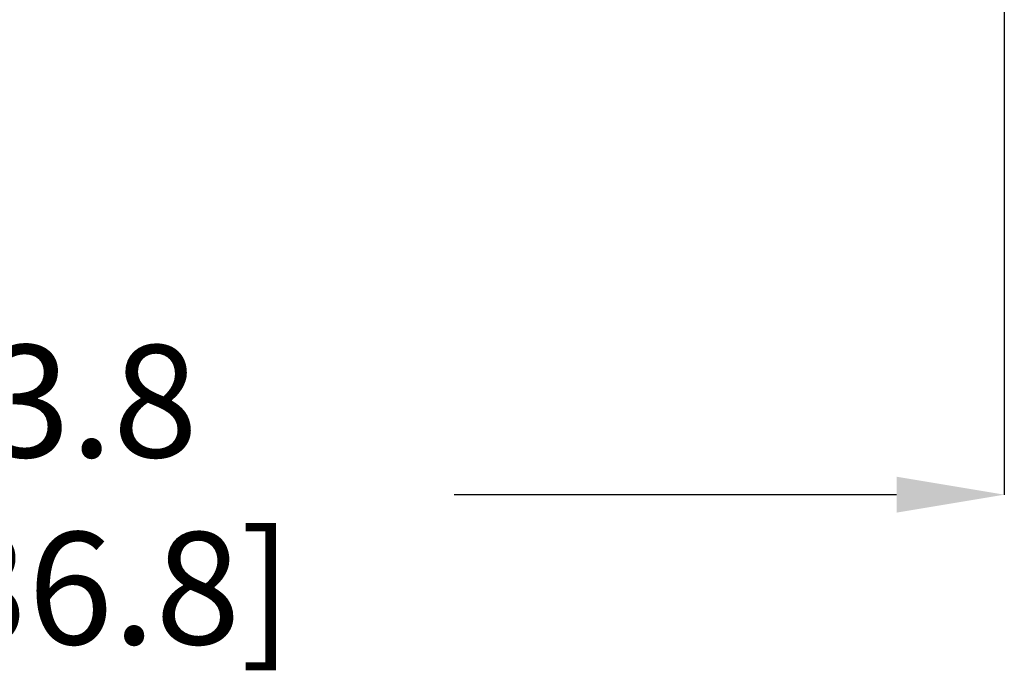
# Model space of a CAD drawing. Extents: x 0.5 to 33.5, y 0.5 to 21.5.
# Drawn here: x 19.1 to 20.8, y 14.9 to 16 of the extents above; entities that cross this region are included whole.
import ezdxf

# ---------------------------------------------------------------- set-up
doc = ezdxf.new("R2010")
doc.units = 0
doc.header["$MEASUREMENT"] = 0
doc.header["$PDSIZE"] = -1
doc.linetypes.add('SLD-SOLID', pattern=[0])
doc.layers.get('0').update_dxf_attribs({"linetype": 'CONTINUOUS'})
doc.layers.get('DEFPOINTS').update_dxf_attribs({"linetype": 'CONTINUOUS'})
doc.styles.add('SLDTEXTSTYLE0', font='txt', dxfattribs={"width": 0.913})
doc.dimstyles.new('SLDDIMSTYLE1', dxfattribs={"dimtxt": 0.1875, "dimasz": 0.18, "dimexe": 0, "dimexo": 0.0625, "dimgap": 0.046875, "dimtad": 0, "dimtih": 1, "dimtoh": 1, "dimdec": 1, "dimlfac": 16, "dimrnd": 1e-09, "dimzin": 12, "dimtxsty": 'SLDTEXTSTYLE0', "dimsah": 1, "dimcen": 0.09, "dimazin": 3, "dimtfac": 1, "dimtdec": 3, "dimtofl": 0, "dimtmove": 0, "dimatfit": 3, "dimtolj": 1, "dimtzin": 12})

# ---------------------------------------------------------------- blocks, each defined once
blk = doc.blocks.new('_D_12')
at = {"color": 0, "linetype": 'SLD-SOLID'}
for p, q in [((17.4145, 17.7005), (17.4145, 15.1571)), ((20.7795, 17.5307), (20.7795, 15.1571)), ((17.5945, 15.1571), (18.5065, 15.1571)), ((20.5995, 15.1571), (19.8604, 15.1571))]:
    blk.add_line(p, q, dxfattribs=at)
for points in [[(17.5945, 15.1871), (17.5945, 15.1271), (17.4145, 15.1571)], [(20.5995, 15.1871), (20.5995, 15.1271), (20.7795, 15.1571)]]:
    blk.add_solid(points, dxfattribs=at)
at = {"layer": 'DEFPOINTS', "color": 0, "linetype": 'SLD-SOLID'}
for p in [(17.4145, 17.763), (20.7795, 17.5932), (17.4145, 15.1571)]:
    blk.add_point(p, dxfattribs=at)
at = {"color": 0, "linetype": 'SLD-SOLID', "insert": (19.1834, 15.1571), "char_height": 0.1875, "attachment_point": 5, "style": 'SLDTEXTSTYLE0'}
blk.add_mtext('\\A1;53.8 [136.8]', dxfattribs=at)

msp = doc.modelspace()

# ---------------------------------------------------------------- dimensions: what is measured, and where the dimension line sits
at = {"color": 7, "linetype": 'SLD-SOLID'}
dim = msp.add_linear_dim(base=(17.4145, 15.1571), p1=(20.7795, 17.5932), p2=(17.4145, 17.763), dimstyle='SLDDIMSTYLE1', dxfattribs=at)
dim.commit()
dim.dimension.update_dxf_attribs({"geometry": '_D_12', "text_midpoint": (19.1834, 15.1571), "dimtype": 160})

doc.saveas('drawing.dxf')
